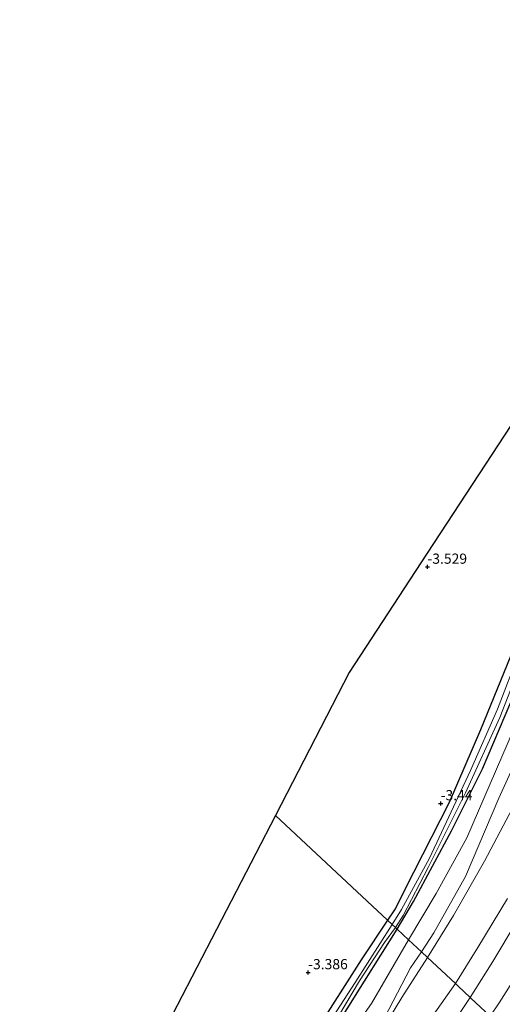
# Model space of a CAD drawing. Units: metres. Extents: x 164828 to 170006, y 481249 to 486732.
# Drawn here: x 165050 to 165169, y 484545 to 484787 of the extents above; entities that cross this region are included whole.
import ezdxf
from ezdxf.enums import TextEntityAlignment as Align

# ---------------------------------------------------------------- set-up
doc = ezdxf.new("R2010")
doc.units = ezdxf.units.M
doc.layers.get('0').update_dxf_attribs({"lineweight": 25})
for name, color, linetype, lineweight in [('B-ME-GR-BOOM-GV-B6', 93, 'Continuous', 18), ('B-ME-GW-KRUINLIJN-L-B1', 93, 'Continuous', 18), ('B-ME-GW-TEENLIJN-L-B1', 93, 'Continuous', 18), ('B-ME-IE-GRASLAND-GV-B6', 93, 'Continuous', 18), ('B-ME-IE-GRONDWERKLIJN-GROND_INGERICHT-GV-B6', 253, 'Continuous', 18), ('B-ME-IE-HULPGEOMETRIE-L-B1', 53, 'Continuous', 18), ('B-ME-OG-WATER-GV-B6', 153, 'Continuous', 18), ('B-ME-VH-VERH_SOORT-BITUMEN-GV-B6', 8, 'IE-TERREINAFSCHEIDING-NATUURLIJK-HOUTWAL', 18)]:
    doc.layers.add(name, color=color, linetype=linetype, lineweight=lineweight)
for name, color, linetype in [('B-ME-GW-HOOGTEPUNT-S-B1', 10, 'Continuous'), ('B-ME-GW-INSTEEKWATERGANG-L-B1', 10, 'Continuous'), ('B-ME-KG-KADASTRAAL-OPNAMEDTMGRENS-L-B1', 10, 'Continuous')]:
    doc.layers.add(name, color=color, linetype=linetype)
doc.styles.add('NLCS-ISO', font='NLCS-ISO.TTF')
doc.linetypes.add('IE-TERREINAFSCHEIDING-NATUURLIJK-HOUTWAL', pattern='A,7,-1.5,[67,NLCS.SHX,S=0.75,R=45,X=0,Y=0],-1.5,7,-1.5,[70,NLCS.SHX,S=0.75,R=0,X=0,Y=0],-1.5', length=20)

# ---------------------------------------------------------------- blocks, each defined once
blk = doc.blocks.new('hoogtepunt')
for p, q in [((-0.5, 0), (0.5, 0)), ((0, 0.5), (0, -0.5))]:
    blk.add_line(p, q)

msp = doc.modelspace()

# ---------------------------------------------------------------- linework, layer by layer
at = {"layer": 'B-ME-GR-BOOM-GV-B6'}
for points in [[(165227.089, 484714.225, -2.322), (165213.654, 484686.825, -1.943), (165200.552, 484660.041, -1.768), (165182.628, 484628.605, -2.254), (165167.662, 484595.838, -2.218), (165159.514, 484576.644, -2.343), (165151.752, 484562.766, -2.307), (165148.726, 484558.105, -2.339), (165145.51, 484561.116, -2.819), (165152.334, 484572.442, -2.746), (165159.857, 484586.065, -2.443), (165171.226, 484612.578, -2.354), (165183.607, 484642.207, -2.55), (165202.151, 484685.539, -3.031), (165210.058, 484703.584, -3.085), (165217.587, 484717.023, -3.085), (165222.054, 484723.949, -2.942), (165224.188, 484725.713, -2.746), (165225.802, 484722.905, -2.618), (165227.089, 484714.225, -2.322)], [(165171.226, 484612.578, -2.354), (165159.857, 484586.065, -2.443), (165152.334, 484572.442, -2.746), (165145.51, 484561.116, -2.819), (165142.761, 484563.69, -3.568), (165146.749, 484570.448, -3.511), (165156.088, 484587.802, -3.413), (165163.628, 484603.029, -3.443), (165170.628, 484619.35, -3.443)], [(165145.51, 484561.116, -2.819), (165136.443, 484545.477, -2.22), (165118.715, 484520.327, -2.768), (165104.92, 484499.92, -2.964), (165096.87, 484483.86, -2.501), (165096.822, 484480.958, -2.234), (165095.899, 484480.936, -2.147), (165093.264, 484480.521, -3.365), (165095.303, 484486.781, -3.403), (165097.325, 484491.869, -3.403), (165101.537, 484498.396, -3.415), (165112.623, 484515.755, -3.427), (165122.049, 484530.578, -3.502), (165134.77, 484550.939, -3.403), (165142.761, 484563.69, -3.568), (165145.51, 484561.116, -2.819)], [(165148.726, 484558.105, -2.339), (165146.018, 484554.228, -2.177), (165132.297, 484527.804, -2.024), (165119.187, 484508.07, -1.968), (165107.272, 484491.778, -2.122), (165099.873, 484483.552, -2.22), (165096.822, 484480.958, -2.234), (165096.87, 484483.86, -2.501), (165104.92, 484499.92, -2.964), (165118.715, 484520.327, -2.768), (165136.443, 484545.477, -2.22), (165145.51, 484561.116, -2.819), (165148.726, 484558.105, -2.339)]]:
    msp.add_polyline3d(points, dxfattribs=at)
at = {"layer": 'B-ME-GW-INSTEEKWATERGANG-L-B1'}
for points in [[(165142.761, 484563.69, -3.568), (165146.749, 484570.448, -3.511), (165156.088, 484587.802, -3.413), (165163.628, 484603.029, -3.443), (165170.628, 484619.35, -3.443), (165180.495, 484644.979, -3.53), (165188.23, 484666.218, -3.54), (165193.877, 484681.2, -3.481), (165196.275, 484686.188, -3.472), (165201.357, 484695.113, -3.501), (165211.388, 484713.969, -3.443), (165216.721, 484723.475, -3.443), (165219.003, 484727.365, -3.423), (165221.093, 484729.35, -3.355), (165223.666, 484730.945, -3.345), (165226.371, 484732.646, -3.452), (165229.539, 484735.64, -3.656), (165233.835, 484741.782, -3.579), (165239.071, 484749.585, -3.52), (165244.462, 484756.72, -3.472), (165257.81, 484773.377, -3.501), (165272.16, 484791.832, -3.579), (165277.169, 484798.316, -3.773)], [(165269.485, 484794.506, -3.559), (165254.481, 484775.424, -3.501), (165235.841, 484751.703, -3.53), (165228.949, 484741.509, -3.579), (165225.2, 484737.201, -3.501), (165221.05, 484733.89, -3.511), (165217.689, 484731.142, -3.54), (165215.103, 484727.275, -3.481), (165203.214, 484706.022, -3.404), (165191.003, 484684.288, -3.345), (165184.093, 484665.666, -3.268), (165174.611, 484640.62, -3.316), (165163.189, 484612.603, -3.297), (165155.481, 484594.73, -3.287), (165146.757, 484577.614, -3.413), (165142.23, 484568.69, -3.462), (165140.373, 484565.926, -3.498)], [(165140.373, 484565.926, -3.498), (165133.926, 484556.174, -3.45), (165122.885, 484538.881, -3.41), (165106.245, 484512.553, -3.4), (165094.534, 484494.101, -3.39), (165091.679, 484486.651, -3.33), (165089.381, 484478.708, -3.191), (165086.863, 484472.029, -3.141), (165084.766, 484467.893, -3.151), (165084.141, 484467.168, -3.152)], [(165088.097, 484468.16, -3.205), (165090.14, 484472.44, -3.179), (165093.264, 484480.521, -3.365), (165095.303, 484486.781, -3.403), (165097.325, 484491.869, -3.403), (165101.537, 484498.396, -3.415), (165112.623, 484515.755, -3.427), (165122.049, 484530.578, -3.502), (165134.77, 484550.939, -3.403), (165142.761, 484563.69, -3.568)]]:
    msp.add_polyline3d(points, dxfattribs=at)
at = {"layer": 'B-ME-GW-KRUINLIJN-L-B1'}
for points in [[(165145.51, 484561.116, -2.819), (165152.334, 484572.442, -2.746), (165159.857, 484586.065, -2.443), (165171.226, 484612.578, -2.354), (165183.607, 484642.207, -2.55), (165202.151, 484685.539, -3.031), (165210.058, 484703.584, -3.085), (165217.587, 484717.023, -3.085), (165222.054, 484723.949, -2.942), (165224.188, 484725.713, -2.746), (165227.563, 484726.252, -2.639), (165230.728, 484727.586, -2.586), (165233.575, 484730.175, -2.622), (165236.936, 484735.031, -2.729), (165241.415, 484744.199, -2.78), (165245.816, 484751.941, -2.973), (165251.292, 484758.811, -3.111), (165253.761, 484762.869, -3.372)], [(165157.0111, 484550.3505, 0.0445), (165162.5043, 484559.1975, 0.3206), (165169.7813, 484571.2517, 0.6056)], [(165096.822, 484480.958, -2.234), (165096.87, 484483.86, -2.501), (165104.92, 484499.92, -2.964), (165118.715, 484520.327, -2.768), (165136.443, 484545.477, -2.22), (165145.51, 484561.116, -2.819)], [(165091.048, 484468.9, -1.508), (165093.7992, 484473.5627, -1.4), (165095.8724, 484477.1338, -1.346), (165097.6495, 484478.9777, -1.319), (165100.863, 484481.6095, -1.1394), (165103.5976, 484483.8889, -1.0926), (165107.2048, 484487.4388, -1.0614), (165111.5919, 484492.6809, -1.03), (165118.6389, 484501.3465, -0.8956), (165126.1636, 484510.4761, -0.7612), (165133.2912, 484519.3095, -0.598), (165138.2364, 484525.4829, -0.4508), (165144.3313, 484533.0924, -0.214), (165151.6058, 484542.5985, 0.0196), (165157.0111, 484550.3505, 0.0445)]]:
    msp.add_polyline3d(points, dxfattribs=at)
at = {"layer": 'B-ME-GW-TEENLIJN-L-B1'}
for points in [[(165150.164, 484556.76, -2.158), (165156.552, 484567.077, -2.293), (165164.178, 484580.364, -2.162), (165174.003, 484599.121, -2.001), (165183.573, 484621.099, -1.899), (165188.923, 484635.348, -1.724), (165194.155, 484646.188, -1.768), (165200.552, 484660.041, -1.768), (165213.654, 484686.825, -1.943), (165227.089, 484714.225, -2.322), (165234.442, 484725.813, -2.147), (165236.036, 484728.034, -2.132)], [(165150.164, 484556.76, -2.158), (165143.925, 484546.912, -2.136), (165132.297, 484527.804, -2.024), (165119.187, 484508.07, -1.968), (165107.272, 484491.778, -2.122), (165099.873, 484483.552, -2.22), (165096.822, 484480.958, -2.234)]]:
    msp.add_polyline3d(points, dxfattribs=at)
at = {"layer": 'B-ME-IE-GRASLAND-GV-B6'}
for points in [[(165141.535, 484564.838, -4.618), (165140.373, 484565.926, -3.498), (165142.23, 484568.69, -3.462), (165146.757, 484577.614, -3.413), (165155.481, 484594.73, -3.287), (165163.189, 484612.603, -3.297), (165174.611, 484640.62, -3.316), (165184.093, 484665.666, -3.268), (165191.003, 484684.288, -3.345), (165203.214, 484706.022, -3.404), (165215.103, 484727.275, -3.481), (165217.689, 484731.142, -3.54), (165221.05, 484733.89, -3.511), (165225.2, 484737.201, -3.501), (165228.949, 484741.509, -3.579), (165235.841, 484751.703, -3.53), (165254.481, 484775.424, -3.501), (165269.485, 484794.506, -3.559)], [(165272.16, 484791.832, -3.579), (165257.81, 484773.377, -3.501), (165244.462, 484756.72, -3.472), (165239.071, 484749.585, -3.52), (165233.835, 484741.782, -3.579), (165229.539, 484735.64, -3.656), (165226.371, 484732.646, -3.452), (165223.666, 484730.945, -3.345), (165221.093, 484729.35, -3.355), (165219.003, 484727.365, -3.423), (165216.721, 484723.475, -3.443), (165211.388, 484713.969, -3.443), (165201.357, 484695.113, -3.501), (165196.275, 484686.188, -3.472), (165193.877, 484681.2, -3.481), (165188.23, 484666.218, -3.54), (165180.495, 484644.979, -3.53), (165170.628, 484619.35, -3.443), (165163.628, 484603.029, -3.443), (165156.088, 484587.802, -3.413), (165146.749, 484570.448, -3.511), (165142.761, 484563.69, -3.568)], [(165266.913, 484788.6, -4.618), (165250.835, 484768.726, -4.618), (165236.312, 484749.967, -4.618), (165229.255, 484739.126, -4.618), (165226.965, 484736.493, -4.618), (165223.819, 484733.758, -4.618), (165220.776, 484731.867, -4.618), (165218.67, 484730.51, -4.618), (165217.221, 484728.464, -4.618), (165209.708, 484714.936, -4.618), (165198.82, 484695.265, -4.618), (165195.014, 484688.583, -4.618), (165193.309, 484685.184, -4.618), (165184.636, 484663.47, -4.618), (165172.837, 484631.901, -4.618), (165167.292, 484617.614, -4.618), (165160.74, 484602.64, -4.618), (165150.679, 484581.07, -4.618), (165143.827, 484568.516, -4.618), (165141.535, 484564.838, -4.618)], [(165142.761, 484563.69, -3.568), (165142.305, 484564.117, -4.618), (165144.227, 484567.09, -4.618), (165150.322, 484578.797, -4.618), (165159.513, 484597.163, -4.618), (165167.917, 484615.578, -4.618), (165177.628, 484640.52, -4.618), (165183.883, 484657.185, -4.618), (165190.849, 484676.153, -4.618), (165195.507, 484687.179, -4.618), (165207.102, 484706.948, -4.618), (165213.273, 484719.199, -4.618), (165217.586, 484727.579, -4.618), (165220.389, 484730.527, -4.618), (165223.046, 484732.2, -4.618), (165227.095, 484735.357, -4.618), (165229.007, 484737.511, -4.618), (165237.801, 484750.163, -4.618), (165253.323, 484770.45, -4.618), (165267.253, 484787.882, -4.618)], [(165150.164, 484556.76, -2.158), (165148.726, 484558.105, -2.339), (165151.752, 484562.766, -2.307), (165159.514, 484576.644, -2.343), (165167.662, 484595.838, -2.218), (165182.628, 484628.605, -2.254), (165200.552, 484660.041, -1.768), (165194.155, 484646.188, -1.768), (165188.923, 484635.348, -1.724), (165183.573, 484621.099, -1.899), (165174.003, 484599.121, -2.001), (165164.178, 484580.364, -2.162), (165156.552, 484567.077, -2.293), (165150.164, 484556.76, -2.158)], [(165169.7813, 484571.2517, 0.6056), (165162.5043, 484559.1975, 0.3206), (165157.0111, 484550.3505, 0.0445), (165150.164, 484556.76, -2.158), (165156.552, 484567.077, -2.293), (165164.178, 484580.364, -2.162), (165174.003, 484599.121, -2.001)], [(165169.3818, 484538.7692, 0.1884), (165165.761, 484542.159, 0.4346), (165165.5734, 484542.3346, 0.4346), (165167.7203, 484545.6194, 0.517), (165172.1326, 484552.6229, 0.649), (165176.857, 484560.5544, 0.803), (165181.0082, 484567.7438, 0.925), (165184.1141, 484572.6595, 0.983), (165185.4196, 484574.6376, 0.959), (165186.1582, 484574.671, 0.971), (165191.5565, 484574.5299, 0.836), (165188.5114, 484569.4023, 0.746), (165183.4373, 484561.1789, 0.566), (165178.3066, 484552.8183, 0.446), (165173.7301, 484545.3695, 0.3244), (165169.3818, 484538.7692, 0.1884)], [(165160.6359, 484546.9567, 0.4164), (165157.659, 484549.744, 0.137), (165157.0111, 484550.3505, 0.0445), (165162.5043, 484559.1975, 0.3206), (165169.7813, 484571.2517, 0.6056)], [(165122.885, 484538.881, -3.41), (165133.926, 484556.174, -3.45), (165140.373, 484565.926, -3.498), (165141.535, 484564.838, -4.618)], [(165142.761, 484563.69, -3.568), (165134.77, 484550.939, -3.403), (165122.049, 484530.578, -3.502)], [(165141.535, 484564.838, -4.618), (165132.45, 484550.647, -4.618), (165123.687, 484536.977, -4.618)], [(165126.615, 484539.375, -4.618), (165133.533, 484551, -4.618), (165139.671, 484560.434, -4.618), (165142.305, 484564.117, -4.618), (165142.761, 484563.69, -3.568)], [(165171.9111, 484565.3154, 0.7744), (165166.1857, 484555.7552, 0.5884), (165160.6359, 484546.9567, 0.4164)], [(165150.164, 484556.76, -2.158), (165143.925, 484546.912, -2.136), (165132.297, 484527.804, -2.024), (165146.018, 484554.228, -2.177), (165148.726, 484558.105, -2.339), (165150.164, 484556.76, -2.158)], [(165132.297, 484527.804, -2.024), (165143.925, 484546.912, -2.136), (165150.164, 484556.76, -2.158), (165157.0111, 484550.3505, 0.0445), (165151.6058, 484542.5985, 0.0196)], [(165151.6058, 484542.5985, 0.0196), (165157.0111, 484550.3505, 0.0445), (165157.659, 484549.744, 0.137), (165160.6359, 484546.9567, 0.4164)], [(165160.6359, 484546.9567, 0.4164), (165154.662, 484537.985, 0.2646)]]:
    msp.add_polyline3d(points, dxfattribs=at)
at = {"layer": 'B-ME-IE-GRONDWERKLIJN-GROND_INGERICHT-GV-B6'}
for points in [[(165140.373, 484565.926, -3.498), (165112.94, 484591.607, -3.488), (165131.022, 484626.611, -3.672), (165148.587, 484653.484, -3.487), (165176.973, 484696.914, -3.469), (165205.672, 484740.822, -3.533), (165229.833, 484777.787, -3.78), (165234.872, 484783.638, -3.571), (165267.886, 484821.974, -3.563)], [(165269.485, 484794.506, -3.559), (165254.481, 484775.424, -3.501), (165235.841, 484751.703, -3.53), (165228.949, 484741.509, -3.579), (165225.2, 484737.201, -3.501), (165221.05, 484733.89, -3.511), (165217.689, 484731.142, -3.54), (165215.103, 484727.275, -3.481), (165203.214, 484706.022, -3.404), (165191.003, 484684.288, -3.345), (165184.093, 484665.666, -3.268), (165174.611, 484640.62, -3.316), (165163.189, 484612.603, -3.297), (165155.481, 484594.73, -3.287), (165146.757, 484577.614, -3.413), (165142.23, 484568.69, -3.462), (165140.373, 484565.926, -3.498)], [(165140.373, 484565.926, -3.498), (165133.926, 484556.174, -3.45), (165122.885, 484538.881, -3.41), (165106.245, 484512.553, -3.4), (165094.534, 484494.101, -3.39), (165091.679, 484486.651, -3.33), (165089.381, 484478.708, -3.191), (165086.863, 484472.029, -3.141), (165084.766, 484467.893, -3.151), (165084.141, 484467.168, -3.152), (165003.403, 484446.921, -3.089), (165084.025, 484535.632, -3.103), (165112.94, 484591.607, -3.488), (165140.373, 484565.926, -3.498)]]:
    msp.add_polyline3d(points, dxfattribs=at)
at = {"layer": 'B-ME-IE-HULPGEOMETRIE-L-B1'}
msp.add_polyline3d([(165165.5734, 484542.3346, 0.4346), (165160.815, 484546.789, 0.4164), (165160.6359, 484546.9567, 0.4164), (165157.659, 484549.744, 0.137), (165157.0111, 484550.3505, 0.0445), (165150.164, 484556.76, -2.158), (165148.726, 484558.105, -2.339), (165145.51, 484561.116, -2.819), (165142.761, 484563.69, -3.568), (165142.305, 484564.117, -4.618), (165141.535, 484564.838, -4.618), (165140.373, 484565.926, -3.498), (165112.94, 484591.607, -3.488)], dxfattribs=at)
at = {"layer": 'B-ME-KG-KADASTRAAL-OPNAMEDTMGRENS-L-B1'}
for points in [[(165333.838, 484898.555, -3.11), (165308.97, 484869.678, -3.175), (165285.087, 484841.946, -3.374), (165284.015, 484840.701, -4.618), (165283.411, 484840, -4.618), (165282.392, 484838.817, -3.55), (165267.886, 484821.974, -3.563), (165234.872, 484783.638, -3.571), (165229.833, 484777.787, -3.78), (165205.672, 484740.822, -3.533), (165176.973, 484696.914, -3.469), (165148.587, 484653.484, -3.487), (165131.022, 484626.611, -3.672), (165112.94, 484591.607, -3.488)], [(165112.94, 484591.607, -3.488), (165084.025, 484535.632, -3.103), (165003.403, 484446.921, -3.089)]]:
    msp.add_polyline3d(points, dxfattribs=at)
at = {"layer": 'B-ME-OG-WATER-GV-B6'}
for points in [[(165177.628, 484640.52, -4.618), (165167.917, 484615.578, -4.618), (165159.513, 484597.163, -4.618), (165150.322, 484578.797, -4.618), (165144.227, 484567.09, -4.618), (165142.305, 484564.117, -4.618), (165141.535, 484564.838, -4.618), (165143.827, 484568.516, -4.618), (165150.679, 484581.07, -4.618), (165160.74, 484602.64, -4.618), (165167.292, 484617.614, -4.618), (165172.837, 484631.901, -4.618)], [(165142.305, 484564.117, -4.618), (165139.671, 484560.434, -4.618), (165133.533, 484551, -4.618), (165126.615, 484539.375, -4.618), (165119.282, 484527.51, -4.618), (165111.74, 484516.293, -4.618), (165106.552, 484507.303, -4.618), (165099.294, 484496.928, -4.618), (165095.362, 484489.996, -4.618), (165094.82, 484489.731, -4.618), (165094.425, 484490.189, -4.618), (165095.747, 484492.58, -4.618), (165102.487, 484503.021, -4.618), (165113.507, 484520.994, -4.618), (165123.687, 484536.977, -4.618), (165132.45, 484550.647, -4.618), (165141.535, 484564.838, -4.618), (165142.305, 484564.117, -4.618)]]:
    msp.add_polyline3d(points, dxfattribs=at)
at = {"layer": 'B-ME-VH-VERH_SOORT-BITUMEN-GV-B6'}
for points in [[(165172.1326, 484552.6229, 0.649), (165167.7203, 484545.6194, 0.517), (165165.5734, 484542.3346, 0.4346), (165160.815, 484546.789, 0.4164), (165160.6359, 484546.9567, 0.4164), (165166.1857, 484555.7552, 0.5884), (165171.9111, 484565.3154, 0.7744)], [(165160.6359, 484546.9567, 0.4164), (165160.815, 484546.789, 0.4164), (165165.5734, 484542.3346, 0.4346), (165160.655, 484534.762, 0.3186), (165154.4523, 484526.1283, 0.1086), (165149.0065, 484518.778, -0.0394), (165144.0289, 484512.5199, -0.1874), (165138.3998, 484505.6373, -0.3274), (165132.5037, 484498.6813, -0.4914), (165126.9466, 484492.321, -0.6334), (165119.3827, 484483.759, -0.761), (165113.2493, 484476.8523, -0.9062), (165110.419, 484473.757, -1.017), (165098.717, 484470.823, -1.111), (165107.4718, 484480.4347, -0.945), (165115.4627, 484489.4478, -0.791), (165118.6237, 484493.0086, -0.6914), (165124.5159, 484499.8251, -0.5294), (165132.5135, 484509.1294, -0.3434), (165139.4375, 484517.4816, -0.1534), (165147.4195, 484527.9363, 0.0486), (165154.662, 484537.985, 0.2646), (165160.6359, 484546.9567, 0.4164)]]:
    msp.add_polyline3d(points, dxfattribs=at)

# ---------------------------------------------------------------- block references
at = {"layer": 'B-ME-GW-HOOGTEPUNT-S-B1', "rotation": 90}
for p in [(165150.173, 484652.509, -3.529), (165150.173, 484652.509, -3.529), (165153.413, 484594.522, -3.44), (165153.413, 484594.522, -3.44), (165120.953, 484553.095, -3.386), (165120.953, 484553.095, -3.386)]:
    msp.add_blockref('hoogtepunt', p, dxfattribs=at)

# ---------------------------------------------------------------- texts
at = {"layer": 'B-ME-GW-HOOGTEPUNT-S-B1', "ltscale": 0.2, "style": 'NLCS-ISO'}
for s, p in [('-3.529', (165150.173, 484652.509, -3.529)), ('-3.529', (165150.173, 484652.509, -3.529)), ('-3.44', (165153.413, 484594.522, -3.44)), ('-3.44', (165153.413, 484594.522, -3.44)), ('-3.386', (165120.953, 484553.095, -3.386)), ('-3.386', (165120.953, 484553.095, -3.386))]:
    msp.add_text(s, height=2.5, dxfattribs=at).set_placement(p, align=Align.BOTTOM_LEFT)

doc.saveas('drawing.dxf')
